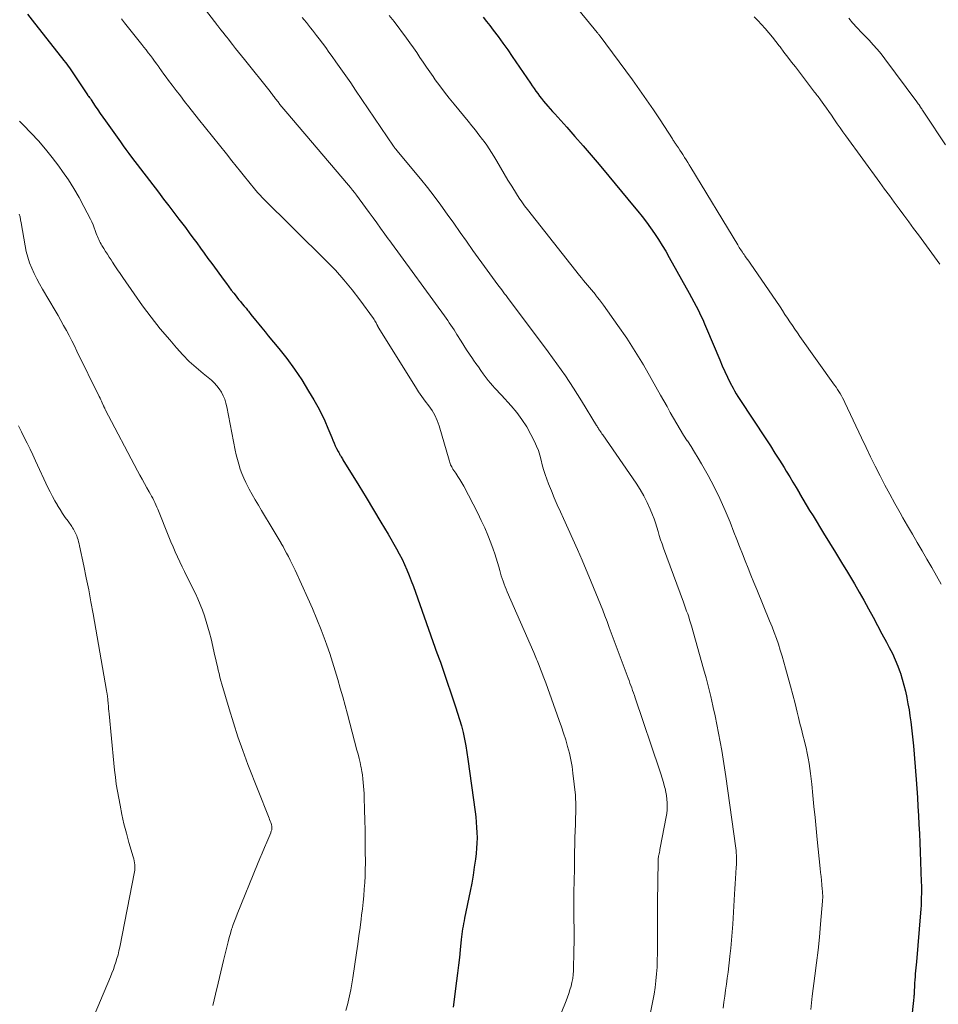
# Model space of a CAD drawing. Units: feet. Extents: x 1898715 to 1900000, y 510000 to 515003.
# Drawn here: x 1899022 to 1899143, y 512904 to 513034 of the extents above; entities that cross this region are included whole.
import ezdxf

# ---------------------------------------------------------------- set-up
doc = ezdxf.new("R2010")
doc.units = ezdxf.units.FT
doc.header["$LTSCALE"] = 100
doc.header["$MEASUREMENT"] = 0
doc.layers.add('CONTOUR INDEX', color=32, linetype='Continuous', lineweight=25)
doc.layers.add('CONTOUR INTERMEDIATE', color=40, linetype='Continuous', lineweight=15)

msp = doc.modelspace()

# ---------------------------------------------------------------- linework, layer by layer
at = {"layer": 'CONTOUR INDEX', "flags": 128}
for points, elevation in [([(1899022.98, 513034.58), (1899023.61, 513033.79), (1899027.76, 513028.49), (1899027.95, 513028.24), (1899028.14, 513028), (1899028.32, 513027.75), (1899028.5, 513027.5), (1899028.68, 513027.25), (1899028.85, 513027), (1899029.02, 513026.74), (1899029.19, 513026.49), (1899030.84, 513023.97), (1899030.86, 513023.95), (1899030.87, 513023.93), (1899030.88, 513023.91), (1899030.9, 513023.89), (1899030.96, 513023.82), (1899030.97, 513023.81), (1899030.99, 513023.79), (1899031, 513023.77), (1899031.02, 513023.75), (1899031.11, 513023.64), (1899031.18, 513023.56), (1899031.24, 513023.48), (1899031.3, 513023.4), (1899031.35, 513023.31), (1899031.89, 513022.5), (1899032.21, 513022.01), (1899032.54, 513021.53), (1899032.88, 513021.04), (1899033.21, 513020.56), (1899035.18, 513017.8), (1899035.54, 513017.29), (1899035.91, 513016.78), (1899036.28, 513016.28), (1899036.66, 513015.79), (1899040.18, 513011.17), (1899040.85, 513010.28), (1899041.53, 513009.4), (1899042.21, 513008.51), (1899042.88, 513007.63), (1899043.22, 513007.18), (1899043.72, 513006.52), (1899044.22, 513005.85), (1899044.72, 513005.18), (1899045.22, 513004.5), (1899045.71, 513003.83), (1899046.2, 513003.15), (1899046.69, 513002.48), (1899047.18, 513001.8), (1899048.81, 512999.58), (1899049.12, 512999.16), (1899049.43, 512998.74), (1899049.75, 512998.32), (1899050.07, 512997.9), (1899050.25, 512997.67), (1899050.49, 512997.37), (1899050.72, 512997.08), (1899050.96, 512996.79), (1899051.2, 512996.51), (1899051.46, 512996.2), (1899051.58, 512996.07), (1899051.69, 512995.94), (1899051.79, 512995.8), (1899051.9, 512995.66), (1899052.01, 512995.53), (1899052.11, 512995.39), (1899052.22, 512995.25), (1899052.33, 512995.12), (1899052.95, 512994.36), (1899053.36, 512993.84), (1899053.78, 512993.33), (1899054.2, 512992.81), (1899054.62, 512992.3), (1899056, 512990.64), (1899057.05, 512989.3), (1899058.07, 512987.92), (1899059.02, 512986.5), (1899059.92, 512985.04), (1899060.6, 512983.89), (1899061.11, 512982.98), (1899061.6, 512982.05), (1899062.04, 512981.11), (1899062.45, 512980.15), (1899062.95, 512978.93), (1899063.1, 512978.57), (1899063.26, 512978.21), (1899063.42, 512977.86), (1899063.59, 512977.51), (1899063.8, 512977.09), (1899063.87, 512976.95), (1899063.95, 512976.81), (1899064.03, 512976.68), (1899064.11, 512976.55), (1899064.19, 512976.41), (1899064.27, 512976.28), (1899064.35, 512976.15), (1899064.43, 512976.02), (1899066.52, 512972.64), (1899067.49, 512971.04), (1899068.46, 512969.44), (1899069.41, 512967.83), (1899070.36, 512966.21), (1899071.45, 512964.32), (1899071.83, 512963.64), (1899072.19, 512962.95), (1899072.52, 512962.25), (1899072.83, 512961.53), (1899073.13, 512960.81), (1899073.41, 512960.09), (1899073.68, 512959.36), (1899073.95, 512958.62), (1899076.82, 512950.5), (1899076.84, 512950.45), (1899076.86, 512950.39), (1899076.88, 512950.33), (1899076.9, 512950.28), (1899076.92, 512950.22), (1899076.94, 512950.16), (1899076.97, 512950.11), (1899076.99, 512950.05), (1899077.14, 512949.65), (1899077.24, 512949.39), (1899077.33, 512949.14), (1899077.42, 512948.88), (1899077.51, 512948.62), (1899079.22, 512943.56), (1899079.49, 512942.72), (1899079.75, 512941.87), (1899079.98, 512941.02), (1899080.2, 512940.16), (1899080.39, 512939.29), (1899080.56, 512938.43), (1899080.71, 512937.55), (1899080.85, 512936.68), (1899081.79, 512929.75), (1899081.87, 512929.07), (1899081.94, 512928.39), (1899081.99, 512927.7), (1899082.03, 512927.01), (1899082.04, 512926.33), (1899082.02, 512925.64), (1899081.98, 512924.95), (1899081.91, 512924.27), (1899081.82, 512923.53), (1899081.68, 512922.47), (1899081.52, 512921.42), (1899081.34, 512920.38), (1899081.14, 512919.33), (1899080.4, 512915.75), (1899080.33, 512915.4), (1899080.26, 512915.06), (1899080.2, 512914.71), (1899080.14, 512914.36), (1899080.09, 512914.01), (1899080.04, 512913.67), (1899080, 512913.32), (1899079.96, 512912.97), (1899079.83, 512911.62), (1899079.72, 512910.59), (1899079.6, 512909.57), (1899079.48, 512908.55), (1899079.35, 512907.52), (1899078.9, 512904.05)], 1100), ([(1899082.87, 513034.18), (1899083.29, 513033.62), (1899083.71, 513033.07), (1899084.17, 513032.48), (1899084.81, 513031.62), (1899085.45, 513030.76), (1899086.07, 513029.88), (1899086.68, 513029), (1899089.07, 513025.49), (1899089.3, 513025.15), (1899089.54, 513024.81), (1899089.77, 513024.47), (1899090.01, 513024.14), (1899090.25, 513023.81), (1899090.5, 513023.48), (1899090.76, 513023.16), (1899091.03, 513022.85), (1899091.07, 513022.8), (1899091.36, 513022.47), (1899091.66, 513022.13), (1899091.96, 513021.8), (1899092.25, 513021.47), (1899093.83, 513019.72), (1899094.91, 513018.5), (1899095.98, 513017.28), (1899097.04, 513016.05), (1899098.09, 513014.8), (1899099.37, 513013.27), (1899100.2, 513012.27), (1899101.03, 513011.27), (1899101.86, 513010.27), (1899102.69, 513009.26), (1899103.18, 513008.67), (1899103.75, 513007.96), (1899104.31, 513007.23), (1899104.85, 513006.49), (1899105.37, 513005.73), (1899105.88, 513004.97), (1899106.37, 513004.19), (1899106.83, 513003.41), (1899107.29, 513002.61), (1899109.92, 512997.9), (1899110.23, 512997.33), (1899110.54, 512996.76), (1899110.84, 512996.19), (1899111.13, 512995.61), (1899111.42, 512995.03), (1899111.69, 512994.45), (1899111.95, 512993.86), (1899112.21, 512993.27), (1899113.93, 512989.13), (1899114.25, 512988.37), (1899114.59, 512987.62), (1899114.95, 512986.88), (1899115.32, 512986.14), (1899115.68, 512985.44), (1899115.89, 512985.06), (1899116.1, 512984.68), (1899116.33, 512984.31), (1899116.56, 512983.94), (1899119.97, 512978.77), (1899120.58, 512977.83), (1899121.19, 512976.89), (1899121.79, 512975.94), (1899122.38, 512974.99), (1899122.68, 512974.5), (1899123.12, 512973.78), (1899123.55, 512973.07), (1899123.97, 512972.35), (1899124.39, 512971.62), (1899124.42, 512971.58), (1899124.85, 512970.83), (1899125.29, 512970.09), (1899125.74, 512969.35), (1899126.19, 512968.62), (1899127.57, 512966.38), (1899128.36, 512965.1), (1899129.16, 512963.81), (1899129.94, 512962.52), (1899130.73, 512961.23), (1899131, 512960.78), (1899131.63, 512959.71), (1899132.26, 512958.63), (1899132.88, 512957.54), (1899133.48, 512956.44), (1899134.07, 512955.34), (1899134.66, 512954.24), (1899135.25, 512953.14), (1899135.84, 512952.03), (1899136.21, 512951.32), (1899136.61, 512950.53), (1899136.98, 512949.72), (1899137.31, 512948.9), (1899137.62, 512948.07), (1899137.66, 512947.96), (1899137.91, 512947.17), (1899138.14, 512946.38), (1899138.34, 512945.58), (1899138.51, 512944.77), (1899138.52, 512944.71), (1899138.66, 512943.93), (1899138.8, 512943.14), (1899138.92, 512942.36), (1899139.03, 512941.58), (1899139.14, 512940.79), (1899139.23, 512940), (1899139.31, 512939.22), (1899139.38, 512938.43), (1899139.74, 512934), (1899139.83, 512932.81), (1899139.91, 512931.62), (1899139.98, 512930.44), (1899140.05, 512929.25), (1899140.11, 512928.06), (1899140.16, 512926.87), (1899140.21, 512925.68), (1899140.26, 512924.49), (1899140.4, 512920.52), (1899140.42, 512920.01), (1899140.42, 512919.5), (1899140.42, 512918.99), (1899140.41, 512918.48), (1899140.4, 512917.97), (1899140.38, 512917.46), (1899140.34, 512916.95), (1899140.31, 512916.45), (1899139.77, 512910.04), (1899139.74, 512909.64), (1899139.7, 512909.24), (1899139.66, 512908.84), (1899139.63, 512908.44), (1899139.59, 512908.04), (1899139.56, 512907.64), (1899139.53, 512907.24), (1899139.51, 512906.84), (1899139.48, 512906.16), (1899139.48, 512906.01), (1899139.47, 512905.85), (1899139.46, 512905.7), (1899139.45, 512905.55), (1899139.44, 512905.39), (1899139.43, 512905.24), (1899139.41, 512905.09), (1899139.4, 512904.94), (1899138.26, 512894.5)], 1080)]:
    msp.add_lwpolyline(points, dxfattribs=dict(at, elevation=elevation))
at = {"layer": 'CONTOUR INTERMEDIATE', "flags": 128}
for points, elevation in [([(1899043.03, 513039.48), (1899047.84, 513033.22), (1899047.9, 513033.14), (1899047.97, 513033.06), (1899048.03, 513032.98), (1899048.09, 513032.9), (1899048.15, 513032.82), (1899048.22, 513032.74), (1899048.28, 513032.66), (1899048.34, 513032.58), (1899048.68, 513032.15), (1899048.91, 513031.86), (1899049.15, 513031.56), (1899049.38, 513031.27), (1899049.61, 513030.98), (1899049.93, 513030.58), (1899050.32, 513030.08), (1899050.72, 513029.59), (1899051.11, 513029.1), (1899051.5, 513028.61), (1899054.86, 513024.4), (1899054.95, 513024.28), (1899055.04, 513024.16), (1899055.13, 513024.05), (1899055.22, 513023.93), (1899055.31, 513023.81), (1899055.4, 513023.69), (1899055.49, 513023.57), (1899055.58, 513023.46), (1899055.9, 513023.04), (1899056.15, 513022.72), (1899056.41, 513022.41), (1899056.67, 513022.09), (1899056.93, 513021.78), (1899065.15, 513012.1), (1899065.42, 513011.78), (1899065.69, 513011.45), (1899065.95, 513011.12), (1899066.2, 513010.78), (1899067.39, 513009.18), (1899067.89, 513008.5), (1899068.39, 513007.81), (1899068.89, 513007.13), (1899069.38, 513006.44), (1899069.94, 513005.65), (1899070.15, 513005.35), (1899070.36, 513005.06), (1899070.58, 513004.77), (1899070.79, 513004.47), (1899077.76, 512994.94), (1899077.98, 512994.64), (1899078.19, 512994.33), (1899078.4, 512994.02), (1899078.61, 512993.71), (1899078.81, 512993.4), (1899079.02, 512993.09), (1899079.22, 512992.77), (1899079.41, 512992.46), (1899079.94, 512991.61), (1899080.3, 512991.03), (1899080.67, 512990.46), (1899081.05, 512989.89), (1899081.43, 512989.33), (1899081.58, 512989.12), (1899081.9, 512988.67), (1899082.22, 512988.21), (1899082.54, 512987.76), (1899082.86, 512987.31), (1899083, 512987.11), (1899083.26, 512986.76), (1899083.52, 512986.42), (1899083.8, 512986.09), (1899084.09, 512985.76), (1899084.38, 512985.44), (1899084.67, 512985.12), (1899084.96, 512984.81), (1899085.25, 512984.49), (1899086.51, 512983.12), (1899087.25, 512982.23), (1899087.95, 512981.31), (1899088.57, 512980.33), (1899089.13, 512979.32), (1899089.59, 512978.4), (1899089.86, 512977.81), (1899090.1, 512977.21), (1899090.3, 512976.6), (1899090.46, 512975.97), (1899090.62, 512975.34), (1899090.79, 512974.71), (1899090.99, 512974.09), (1899091.2, 512973.48), (1899091.45, 512972.84), (1899091.81, 512971.91), (1899092.18, 512970.99), (1899092.58, 512970.08), (1899092.99, 512969.18), (1899093.41, 512968.28), (1899094.03, 512966.92), (1899094.65, 512965.56), (1899095.25, 512964.2), (1899095.84, 512962.83), (1899097.04, 512959.98), (1899097.35, 512959.24), (1899097.66, 512958.49), (1899097.96, 512957.74), (1899098.26, 512957), (1899098.55, 512956.24), (1899098.84, 512955.49), (1899099.13, 512954.74), (1899099.41, 512953.98), (1899101.9, 512947.32), (1899102.02, 512947), (1899102.14, 512946.67), (1899102.26, 512946.35), (1899102.38, 512946.02), (1899102.49, 512945.7), (1899102.61, 512945.37), (1899102.72, 512945.04), (1899102.83, 512944.71), (1899106.02, 512935.28), (1899106.2, 512934.72), (1899106.37, 512934.16), (1899106.53, 512933.59), (1899106.69, 512933.02), (1899106.74, 512932.81), (1899106.85, 512932.34), (1899106.93, 512931.88), (1899106.99, 512931.41), (1899107.03, 512930.94), (1899107.03, 512930.47), (1899107.01, 512929.99), (1899106.96, 512929.52), (1899106.89, 512929.06), (1899106.11, 512925), (1899106.08, 512924.81), (1899106.04, 512924.62), (1899106, 512924.43), (1899105.96, 512924.24), (1899105.92, 512924.06), (1899105.9, 512923.96), (1899105.88, 512923.86), (1899105.87, 512923.76), (1899105.85, 512923.66), (1899105.85, 512923.56), (1899105.84, 512923.46), (1899105.83, 512923.35), (1899105.83, 512923.25), (1899105.76, 512917.85), (1899105.75, 512916.58), (1899105.74, 512915.31), (1899105.74, 512914.04), (1899105.75, 512912.77), (1899105.76, 512912.02), (1899105.75, 512911.12), (1899105.73, 512910.23), (1899105.69, 512909.33), (1899105.63, 512908.43), (1899105.55, 512907.54), (1899105.44, 512906.65), (1899105.3, 512905.76), (1899105.14, 512904.88), (1899103.57, 512897.02)], 1092), ([(1899070.5, 513034.4), (1899071.14, 513033.59), (1899072.77, 513031.42), (1899073.23, 513030.8), (1899073.68, 513030.17), (1899074.12, 513029.54), (1899074.54, 513028.9), (1899074.97, 513028.26), (1899075.4, 513027.62), (1899075.84, 513026.99), (1899076.28, 513026.36), (1899076.56, 513025.96), (1899077.16, 513025.15), (1899077.77, 513024.34), (1899078.39, 513023.54), (1899079.03, 513022.75), (1899080.89, 513020.49), (1899081.36, 513019.91), (1899081.84, 513019.31), (1899082.3, 513018.71), (1899082.76, 513018.11), (1899082.97, 513017.82), (1899083.31, 513017.35), (1899083.64, 513016.87), (1899083.96, 513016.38), (1899084.26, 513015.89), (1899084.64, 513015.24), (1899085.12, 513014.41), (1899085.62, 513013.59), (1899086.11, 513012.77), (1899086.62, 513011.95), (1899087.24, 513010.94), (1899087.58, 513010.41), (1899087.93, 513009.89), (1899088.3, 513009.39), (1899088.68, 513008.89), (1899095.51, 513000.23), (1899095.77, 512999.91), (1899096.02, 512999.59), (1899096.28, 512999.28), (1899096.55, 512998.96), (1899096.81, 512998.65), (1899097.07, 512998.34), (1899097.33, 512998.02), (1899097.59, 512997.71), (1899097.61, 512997.68), (1899097.88, 512997.35), (1899098.14, 512997.02), (1899098.4, 512996.68), (1899098.64, 512996.34), (1899100.54, 512993.67), (1899101.71, 512991.97), (1899102.84, 512990.25), (1899103.91, 512988.49), (1899104.94, 512986.7), (1899106.16, 512984.52), (1899106.59, 512983.76), (1899107.01, 512983), (1899107.43, 512982.24), (1899107.86, 512981.48), (1899108.29, 512980.73), (1899108.73, 512979.98), (1899109.19, 512979.25), (1899109.66, 512978.52), (1899109.68, 512978.49), (1899110.16, 512977.75), (1899110.63, 512977), (1899111.09, 512976.24), (1899111.53, 512975.48), (1899112.39, 512973.95), (1899113.19, 512972.44), (1899113.95, 512970.92), (1899114.65, 512969.36), (1899115.3, 512967.79), (1899115.8, 512966.49), (1899116.17, 512965.55), (1899116.54, 512964.6), (1899116.91, 512963.66), (1899117.28, 512962.72), (1899117.66, 512961.78), (1899118.03, 512960.84), (1899118.41, 512959.9), (1899118.79, 512958.96), (1899120.49, 512954.82), (1899120.8, 512954.06), (1899121.09, 512953.3), (1899121.37, 512952.53), (1899121.64, 512951.76), (1899121.89, 512950.99), (1899122.14, 512950.21), (1899122.37, 512949.43), (1899122.59, 512948.64), (1899122.93, 512947.37), (1899123.23, 512946.24), (1899123.53, 512945.11), (1899123.82, 512943.98), (1899124.1, 512942.85), (1899124.28, 512942.15), (1899124.47, 512941.37), (1899124.67, 512940.59), (1899124.86, 512939.81), (1899125.06, 512939.03), (1899125.12, 512938.8), (1899125.28, 512938.13), (1899125.42, 512937.46), (1899125.55, 512936.79), (1899125.66, 512936.11), (1899125.76, 512935.43), (1899125.86, 512934.76), (1899125.94, 512934.08), (1899126.01, 512933.39), (1899126.16, 512931.87), (1899126.31, 512930.42), (1899126.46, 512928.98), (1899126.6, 512927.53), (1899126.75, 512926.09), (1899127.14, 512922.27), (1899127.19, 512921.75), (1899127.24, 512921.23), (1899127.29, 512920.71), (1899127.35, 512920.2), (1899127.41, 512919.54), (1899127.43, 512919.35), (1899127.44, 512919.16), (1899127.45, 512918.97), (1899127.46, 512918.78), (1899127.46, 512918.58), (1899127.46, 512918.39), (1899127.45, 512918.2), (1899127.44, 512918.01), (1899127.18, 512914.98), (1899127.03, 512913.28), (1899126.85, 512911.58), (1899126.66, 512909.88), (1899126.44, 512908.18), (1899126.08, 512905.5), (1899125.98, 512904.64), (1899125.88, 512903.78)], 1084), ([(1899095.4, 513035.09), (1899097.83, 513032.17), (1899097.91, 513032.06), (1899098.02, 513031.92), (1899098.04, 513031.9), (1899098.05, 513031.88), (1899098.06, 513031.86), (1899098.08, 513031.84), (1899102.46, 513025.94), (1899103.4, 513024.64), (1899104.32, 513023.33), (1899105.22, 513022), (1899106.11, 513020.67), (1899107.72, 513018.17), (1899107.78, 513018.07), (1899107.84, 513017.97), (1899107.91, 513017.87), (1899107.97, 513017.77), (1899108.04, 513017.67), (1899108.11, 513017.57), (1899108.17, 513017.47), (1899108.24, 513017.37), (1899108.5, 513016.99), (1899108.7, 513016.7), (1899108.89, 513016.4), (1899109.08, 513016.11), (1899109.27, 513015.81), (1899109.31, 513015.75), (1899109.52, 513015.43), (1899109.72, 513015.1), (1899109.92, 513014.77), (1899110.12, 513014.44), (1899116.29, 513004.25), (1899116.39, 513004.09), (1899116.49, 513003.92), (1899116.59, 513003.76), (1899116.7, 513003.6), (1899116.8, 513003.45), (1899116.91, 513003.29), (1899117.02, 513003.13), (1899117.13, 513002.97), (1899117.25, 513002.81), (1899117.42, 513002.57), (1899117.58, 513002.33), (1899117.75, 513002.09), (1899117.92, 513001.84), (1899121.85, 512996.09), (1899122.18, 512995.61), (1899122.5, 512995.12), (1899122.83, 512994.64), (1899123.15, 512994.15), (1899123.47, 512993.66), (1899123.8, 512993.18), (1899124.13, 512992.7), (1899124.46, 512992.22), (1899129.03, 512985.81), (1899129.22, 512985.54), (1899129.41, 512985.26), (1899129.58, 512984.99), (1899129.75, 512984.7), (1899129.92, 512984.42), (1899130.08, 512984.13), (1899130.23, 512983.83), (1899130.37, 512983.54), (1899132.55, 512978.88), (1899133.15, 512977.63), (1899133.75, 512976.39), (1899134.36, 512975.15), (1899134.99, 512973.92), (1899135.63, 512972.69), (1899136.28, 512971.47), (1899136.94, 512970.26), (1899137.62, 512969.05), (1899137.99, 512968.4), (1899138.62, 512967.31), (1899139.25, 512966.21), (1899139.89, 512965.12), (1899140.53, 512964.03), (1899141.16, 512962.94), (1899141.8, 512961.84), (1899142.42, 512960.75), (1899143.04, 512959.64)], 1076), ([(1899035.31, 513033.96), (1899035.71, 513033.45), (1899037.99, 513030.6), (1899038.28, 513030.24), (1899038.56, 513029.87), (1899038.85, 513029.51), (1899039.13, 513029.14), (1899039.41, 513028.77), (1899039.68, 513028.39), (1899039.95, 513028.02), (1899040.22, 513027.64), (1899040.29, 513027.55), (1899040.59, 513027.13), (1899040.89, 513026.7), (1899041.2, 513026.29), (1899041.51, 513025.87), (1899041.97, 513025.25), (1899042.51, 513024.53), (1899043.06, 513023.82), (1899043.61, 513023.1), (1899044.17, 513022.39), (1899045.46, 513020.78), (1899046.37, 513019.63), (1899047.28, 513018.49), (1899048.2, 513017.34), (1899049.11, 513016.2), (1899049.84, 513015.29), (1899050.39, 513014.6), (1899050.95, 513013.91), (1899051.5, 513013.23), (1899052.06, 513012.55), (1899052.99, 513011.39), (1899053.08, 513011.29), (1899053.17, 513011.18), (1899053.26, 513011.08), (1899053.36, 513010.98), (1899053.45, 513010.88), (1899053.55, 513010.78), (1899053.64, 513010.68), (1899053.74, 513010.58), (1899062.26, 513002.13), (1899063.43, 513000.91), (1899064.55, 512999.66), (1899065.62, 512998.36), (1899066.65, 512997.03), (1899068.45, 512994.57), (1899068.54, 512994.43), (1899068.63, 512994.29), (1899068.71, 512994.15), (1899068.79, 512994), (1899068.89, 512993.79), (1899068.91, 512993.75), (1899068.93, 512993.7), (1899068.95, 512993.66), (1899068.97, 512993.61), (1899068.99, 512993.56), (1899069.02, 512993.52), (1899069.04, 512993.47), (1899069.07, 512993.43), (1899073.96, 512985.58), (1899074.37, 512984.94), (1899074.8, 512984.32), (1899075.24, 512983.7), (1899075.7, 512983.1), (1899076.13, 512982.49), (1899076.51, 512981.85), (1899076.81, 512981.16), (1899077.06, 512980.46), (1899078.36, 512975.96), (1899078.41, 512975.81), (1899078.46, 512975.65), (1899078.51, 512975.5), (1899078.57, 512975.36), (1899078.64, 512975.21), (1899078.71, 512975.07), (1899078.79, 512974.93), (1899078.88, 512974.79), (1899079.26, 512974.24), (1899079.54, 512973.82), (1899079.8, 512973.4), (1899080.05, 512972.97), (1899080.29, 512972.54), (1899082.13, 512968.98), (1899082.6, 512968.03), (1899083.05, 512967.06), (1899083.46, 512966.08), (1899083.84, 512965.09), (1899084.16, 512964.24), (1899084.36, 512963.66), (1899084.55, 512963.09), (1899084.73, 512962.51), (1899084.89, 512961.92), (1899085.02, 512961.47), (1899085.12, 512961.11), (1899085.23, 512960.75), (1899085.34, 512960.39), (1899085.46, 512960.04), (1899085.59, 512959.68), (1899085.73, 512959.33), (1899085.87, 512958.99), (1899086.01, 512958.64), (1899089.5, 512950.66), (1899089.59, 512950.45), (1899089.68, 512950.24), (1899089.77, 512950.03), (1899089.86, 512949.82), (1899089.95, 512949.61), (1899090.04, 512949.4), (1899090.12, 512949.19), (1899090.2, 512948.98), (1899090.39, 512948.5), (1899090.56, 512948.04), (1899090.73, 512947.59), (1899090.9, 512947.13), (1899091.07, 512946.68), (1899092.84, 512941.76), (1899093.13, 512940.91), (1899093.42, 512940.06), (1899093.69, 512939.2), (1899093.94, 512938.34), (1899094.17, 512937.46), (1899094.36, 512936.59), (1899094.52, 512935.7), (1899094.64, 512934.81), (1899094.96, 512931.94), (1899095, 512931.46), (1899095.03, 512930.98), (1899095.04, 512930.5), (1899095.03, 512930.01), (1899095.02, 512929.53), (1899095, 512929.05), (1899094.98, 512928.56), (1899094.97, 512928.08), (1899094.94, 512927.22), (1899094.91, 512926.31), (1899094.89, 512925.4), (1899094.87, 512924.49), (1899094.85, 512923.58), (1899094.84, 512922.62), (1899094.83, 512921.85), (1899094.81, 512921.08), (1899094.79, 512920.3), (1899094.77, 512919.53), (1899094.76, 512918.76), (1899094.75, 512917.99), (1899094.75, 512917.22), (1899094.75, 512916.45), (1899094.79, 512913.53), (1899094.79, 512912.58), (1899094.78, 512911.63), (1899094.76, 512910.68), (1899094.73, 512909.73), (1899094.7, 512908.86), (1899094.66, 512908.34), (1899094.61, 512907.84), (1899094.51, 512907.33), (1899094.4, 512906.83), (1899094.25, 512906.34), (1899094.1, 512905.85), (1899093.93, 512905.36), (1899093.75, 512904.88), (1899093.1, 512903.28)], 1096), ([(1899059.08, 513034.15), (1899059.35, 513033.81), (1899059.63, 513033.47), (1899059.9, 513033.13), (1899060.17, 513032.79), (1899060.44, 513032.45), (1899060.7, 513032.11), (1899060.97, 513031.77), (1899061.31, 513031.32), (1899061.74, 513030.75), (1899062.17, 513030.18), (1899062.59, 513029.6), (1899063.01, 513029.02), (1899063.5, 513028.33), (1899064.15, 513027.4), (1899064.8, 513026.47), (1899065.44, 513025.53), (1899066.08, 513024.59), (1899071.06, 513017.23), (1899071.11, 513017.17), (1899071.15, 513017.1), (1899071.2, 513017.04), (1899071.25, 513016.97), (1899071.32, 513016.88), (1899071.33, 513016.86), (1899071.35, 513016.84), (1899071.36, 513016.82), (1899071.38, 513016.81), (1899071.44, 513016.73), (1899071.45, 513016.71), (1899071.47, 513016.69), (1899071.48, 513016.68), (1899071.5, 513016.66), (1899074.61, 513012.92), (1899075.53, 513011.79), (1899076.42, 513010.64), (1899077.29, 513009.48), (1899078.14, 513008.29), (1899078.98, 513007.1), (1899079.81, 513005.9), (1899080.66, 513004.72), (1899081.5, 513003.53), (1899083.37, 513000.92), (1899083.71, 513000.44), (1899084.06, 512999.97), (1899084.41, 512999.5), (1899084.76, 512999.02), (1899085.28, 512998.33), (1899085.37, 512998.21), (1899085.47, 512998.08), (1899085.57, 512997.96), (1899085.66, 512997.83), (1899085.76, 512997.71), (1899085.85, 512997.58), (1899085.95, 512997.45), (1899086.04, 512997.33), (1899091.38, 512990.21), (1899092.53, 512988.63), (1899093.65, 512987.03), (1899094.73, 512985.4), (1899095.77, 512983.75), (1899097.76, 512980.53), (1899097.79, 512980.48), (1899097.82, 512980.42), (1899097.86, 512980.36), (1899097.89, 512980.31), (1899097.92, 512980.25), (1899097.95, 512980.2), (1899097.99, 512980.14), (1899098.02, 512980.09), (1899098.15, 512979.89), (1899098.25, 512979.74), (1899098.35, 512979.59), (1899098.46, 512979.44), (1899098.56, 512979.29), (1899102.95, 512972.92), (1899103.47, 512972.1), (1899103.96, 512971.26), (1899104.39, 512970.4), (1899104.79, 512969.51), (1899105.09, 512968.78), (1899105.3, 512968.24), (1899105.5, 512967.7), (1899105.67, 512967.15), (1899105.84, 512966.6), (1899105.99, 512966.04), (1899106.16, 512965.49), (1899106.35, 512964.94), (1899106.54, 512964.4), (1899109.16, 512957.28), (1899109.3, 512956.9), (1899109.44, 512956.51), (1899109.58, 512956.13), (1899109.72, 512955.74), (1899109.85, 512955.35), (1899109.98, 512954.96), (1899110.11, 512954.57), (1899110.22, 512954.18), (1899111.81, 512948.54), (1899112.14, 512947.33), (1899112.46, 512946.11), (1899112.76, 512944.89), (1899113.04, 512943.67), (1899113.08, 512943.47), (1899113.32, 512942.34), (1899113.56, 512941.21), (1899113.78, 512940.08), (1899114, 512938.95), (1899114.2, 512937.81), (1899114.39, 512936.67), (1899114.56, 512935.53), (1899114.73, 512934.39), (1899116.05, 512924.95), (1899116.08, 512924.64), (1899116.11, 512924.33), (1899116.13, 512924.02), (1899116.14, 512923.7), (1899116.14, 512923.39), (1899116.14, 512923.08), (1899116.13, 512922.77), (1899116.11, 512922.45), (1899116.06, 512921.69), (1899116.02, 512920.99), (1899115.98, 512920.29), (1899115.93, 512919.6), (1899115.89, 512918.9), (1899115.64, 512914.96), (1899115.57, 512913.91), (1899115.48, 512912.86), (1899115.38, 512911.82), (1899115.27, 512910.77), (1899115.21, 512910.27), (1899115.12, 512909.48), (1899115.02, 512908.68), (1899114.92, 512907.89), (1899114.82, 512907.09), (1899114.71, 512906.3), (1899114.6, 512905.51), (1899114.49, 512904.71), (1899114.38, 512903.92)], 1088), ([(1899118.44, 513034.24), (1899118.94, 513033.73), (1899119.44, 513033.2), (1899119.92, 513032.67), (1899120.39, 513032.12), (1899120.85, 513031.57), (1899121.3, 513031), (1899121.74, 513030.43), (1899121.87, 513030.26), (1899122.37, 513029.6), (1899122.87, 513028.94), (1899123.37, 513028.28), (1899123.87, 513027.63), (1899126.27, 513024.49), (1899126.38, 513024.34), (1899126.5, 513024.19), (1899126.61, 513024.05), (1899126.73, 513023.9), (1899126.85, 513023.75), (1899126.96, 513023.6), (1899127.07, 513023.45), (1899127.19, 513023.3), (1899127.63, 513022.68), (1899127.96, 513022.22), (1899128.28, 513021.76), (1899128.6, 513021.29), (1899128.92, 513020.82), (1899129.01, 513020.69), (1899129.37, 513020.16), (1899129.74, 513019.63), (1899130.12, 513019.1), (1899130.49, 513018.58), (1899134.97, 513012.45), (1899135.6, 513011.59), (1899136.23, 513010.73), (1899136.86, 513009.87), (1899137.5, 513009.01), (1899138.13, 513008.14), (1899138.76, 513007.28), (1899139.4, 513006.42), (1899140.03, 513005.56), (1899142.86, 513001.71)], 1068), ([(1899130.9, 513034.04), (1899131.06, 513033.84), (1899131.22, 513033.64), (1899131.39, 513033.45), (1899131.56, 513033.25), (1899131.82, 513032.96), (1899132.13, 513032.63), (1899132.44, 513032.3), (1899132.75, 513031.97), (1899133.07, 513031.64), (1899133.55, 513031.15), (1899134.09, 513030.56), (1899134.62, 513029.96), (1899135.13, 513029.35), (1899135.62, 513028.72), (1899139.83, 513023.06), (1899139.93, 513022.93), (1899140.02, 513022.79), (1899140.12, 513022.66), (1899140.21, 513022.52), (1899140.24, 513022.48), (1899140.32, 513022.36), (1899140.4, 513022.24), (1899140.48, 513022.13), (1899140.55, 513022.01), (1899140.58, 513021.97), (1899140.67, 513021.84), (1899140.76, 513021.7), (1899140.84, 513021.56), (1899140.93, 513021.43), (1899143.58, 513017.38)], 1064), ([(1899021.94, 513020.52), (1899022.39, 513020.05), (1899023.46, 513018.95), (1899024.42, 513017.92), (1899025.35, 513016.85), (1899026.24, 513015.74), (1899027.09, 513014.61), (1899027.59, 513013.9), (1899028.35, 513012.79), (1899029.07, 513011.66), (1899029.75, 513010.49), (1899030.39, 513009.3), (1899031.24, 513007.63), (1899031.42, 513007.26), (1899031.59, 513006.89), (1899031.74, 513006.51), (1899031.89, 513006.12), (1899032.02, 513005.76), (1899032.1, 513005.55), (1899032.18, 513005.35), (1899032.26, 513005.14), (1899032.35, 513004.94), (1899032.44, 513004.74), (1899032.54, 513004.55), (1899032.65, 513004.35), (1899032.76, 513004.16), (1899033, 513003.78), (1899033.24, 513003.4), (1899033.48, 513003.02), (1899033.72, 513002.65), (1899033.96, 513002.27), (1899034.14, 513002), (1899034.47, 513001.49), (1899034.81, 513000.99), (1899035.15, 513000.48), (1899035.49, 512999.98), (1899036.98, 512997.82), (1899038.09, 512996.26), (1899039.24, 512994.73), (1899040.43, 512993.23), (1899041.66, 512991.76), (1899042.57, 512990.7), (1899043.39, 512989.81), (1899044.24, 512988.94), (1899045.13, 512988.12), (1899046.06, 512987.33), (1899047.14, 512986.45), (1899047.52, 512986.11), (1899047.87, 512985.73), (1899048.18, 512985.33), (1899048.46, 512984.89), (1899048.69, 512984.43), (1899048.9, 512983.96), (1899049.05, 512983.47), (1899049.17, 512982.97), (1899050.27, 512977.28), (1899050.41, 512976.65), (1899050.56, 512976.03), (1899050.74, 512975.41), (1899050.93, 512974.79), (1899051.16, 512974.19), (1899051.4, 512973.59), (1899051.67, 512973.01), (1899051.96, 512972.43), (1899052.12, 512972.14), (1899052.51, 512971.43), (1899052.9, 512970.73), (1899053.31, 512970.03), (1899053.73, 512969.33), (1899055.26, 512966.8), (1899055.52, 512966.36), (1899055.79, 512965.92), (1899056.04, 512965.48), (1899056.3, 512965.04), (1899056.31, 512965.02), (1899056.55, 512964.59), (1899056.8, 512964.15), (1899057.03, 512963.72), (1899057.27, 512963.28), (1899057.49, 512962.83), (1899057.71, 512962.39), (1899057.93, 512961.94), (1899058.14, 512961.49), (1899059.82, 512957.84), (1899060.43, 512956.47), (1899061.01, 512955.08), (1899061.56, 512953.67), (1899062.09, 512952.26), (1899062.3, 512951.64), (1899062.69, 512950.53), (1899063.06, 512949.4), (1899063.42, 512948.28), (1899063.76, 512947.14), (1899064.08, 512946.01), (1899064.4, 512944.87), (1899064.71, 512943.73), (1899065.02, 512942.59), (1899066.27, 512937.86), (1899066.41, 512937.32), (1899066.54, 512936.77), (1899066.67, 512936.23), (1899066.78, 512935.68), (1899066.81, 512935.55), (1899066.9, 512935.06), (1899066.98, 512934.58), (1899067.04, 512934.09), (1899067.1, 512933.61), (1899067.14, 512933.12), (1899067.18, 512932.63), (1899067.2, 512932.14), (1899067.22, 512931.65), (1899067.27, 512929.99), (1899067.31, 512928.66), (1899067.34, 512927.34), (1899067.35, 512926.02), (1899067.36, 512924.7), (1899067.37, 512923.01), (1899067.36, 512922.15), (1899067.34, 512921.29), (1899067.29, 512920.44), (1899067.23, 512919.58), (1899067.16, 512918.72), (1899067.08, 512917.87), (1899066.99, 512917.01), (1899066.88, 512916.16), (1899066.82, 512915.65), (1899066.68, 512914.54), (1899066.53, 512913.43), (1899066.38, 512912.33), (1899066.22, 512911.22), (1899065.73, 512907.93), (1899065.61, 512907.14), (1899065.46, 512906.35), (1899065.29, 512905.56), (1899065.11, 512904.78), (1899065.05, 512904.54), (1899064.82, 512903.64)], 1104), ([(1899021.89, 513008.31), (1899022, 513007.92), (1899022.08, 513007.53), (1899022.16, 513007.14), (1899022.66, 513004.13), (1899022.82, 513003.38), (1899023.01, 513002.64), (1899023.26, 513001.91), (1899023.54, 513001.2), (1899023.86, 513000.5), (1899024.2, 512999.81), (1899024.57, 512999.13), (1899024.95, 512998.45), (1899026.61, 512995.63), (1899026.99, 512994.98), (1899027.36, 512994.32), (1899027.73, 512993.66), (1899028.1, 512992.99), (1899028.45, 512992.32), (1899028.8, 512991.65), (1899029.15, 512990.97), (1899029.48, 512990.29), (1899032.41, 512984.33), (1899032.51, 512984.12), (1899032.61, 512983.9), (1899032.71, 512983.69), (1899032.8, 512983.48), (1899032.93, 512983.2), (1899032.96, 512983.12), (1899032.99, 512983.05), (1899033.02, 512982.98), (1899033.06, 512982.91), (1899033.09, 512982.84), (1899033.13, 512982.77), (1899033.16, 512982.7), (1899033.2, 512982.63), (1899037.43, 512974.56), (1899037.73, 512974), (1899038.03, 512973.44), (1899038.34, 512972.89), (1899038.65, 512972.34), (1899038.96, 512971.79), (1899039.12, 512971.51), (1899039.28, 512971.23), (1899039.43, 512970.95), (1899039.58, 512970.67), (1899039.72, 512970.38), (1899039.86, 512970.09), (1899039.99, 512969.8), (1899040.12, 512969.5), (1899041.56, 512965.89), (1899041.83, 512965.23), (1899042.1, 512964.57), (1899042.39, 512963.91), (1899042.68, 512963.26), (1899042.98, 512962.6), (1899043.28, 512961.96), (1899043.59, 512961.31), (1899043.91, 512960.67), (1899045.03, 512958.43), (1899045.36, 512957.72), (1899045.68, 512957), (1899045.97, 512956.26), (1899046.23, 512955.52), (1899046.47, 512954.77), (1899046.69, 512954.02), (1899046.9, 512953.26), (1899047.09, 512952.49), (1899047.6, 512950.25), (1899047.71, 512949.78), (1899047.82, 512949.31), (1899047.93, 512948.84), (1899048.04, 512948.37), (1899048.16, 512947.9), (1899048.27, 512947.43), (1899048.4, 512946.97), (1899048.53, 512946.5), (1899049.47, 512943.27), (1899050.03, 512941.43), (1899050.62, 512939.6), (1899051.27, 512937.78), (1899051.94, 512935.98), (1899054.64, 512929.11), (1899054.72, 512928.91), (1899054.79, 512928.72), (1899054.87, 512928.52), (1899054.94, 512928.32), (1899055.03, 512928.08), (1899055.05, 512928), (1899055.07, 512927.92), (1899055.09, 512927.84), (1899055.1, 512927.76), (1899055.1, 512927.68), (1899055.1, 512927.6), (1899055.09, 512927.52), (1899055.08, 512927.44), (1899055.07, 512927.39), (1899055.04, 512927.28), (1899055.01, 512927.18), (1899054.97, 512927.07), (1899054.93, 512926.97), (1899054.41, 512925.74), (1899054.11, 512925.03), (1899053.81, 512924.31), (1899053.51, 512923.59), (1899053.21, 512922.88), (1899050.51, 512916.27), (1899050.33, 512915.82), (1899050.16, 512915.38), (1899050.01, 512914.93), (1899049.86, 512914.48), (1899049.8, 512914.3), (1899049.64, 512913.76), (1899049.48, 512913.22), (1899049.33, 512912.67), (1899049.2, 512912.12), (1899048.73, 512910.18), (1899048.38, 512908.71), (1899048.03, 512907.24), (1899047.68, 512905.77), (1899047.32, 512904.3)], 1108), ([(1899021.8, 512980.45), (1899022.18, 512979.69), (1899022.56, 512978.93), (1899022.94, 512978.17), (1899023.32, 512977.41), (1899023.68, 512976.64), (1899024.04, 512975.87), (1899025.67, 512972.37), (1899025.96, 512971.78), (1899026.25, 512971.2), (1899026.57, 512970.63), (1899026.9, 512970.06), (1899026.93, 512970.01), (1899027.26, 512969.48), (1899027.59, 512968.96), (1899027.94, 512968.44), (1899028.3, 512967.93), (1899028.8, 512967.23), (1899028.91, 512967.07), (1899029.02, 512966.9), (1899029.12, 512966.73), (1899029.21, 512966.56), (1899029.3, 512966.38), (1899029.38, 512966.2), (1899029.46, 512966.02), (1899029.52, 512965.83), (1899029.56, 512965.72), (1899029.63, 512965.47), (1899029.7, 512965.21), (1899029.77, 512964.96), (1899029.83, 512964.71), (1899030.38, 512962.07), (1899030.7, 512960.5), (1899031.02, 512958.92), (1899031.31, 512957.34), (1899031.6, 512955.75), (1899033.36, 512945.68), (1899033.37, 512945.58), (1899033.39, 512945.49), (1899033.41, 512945.39), (1899033.43, 512945.29), (1899033.45, 512945.2), (1899033.46, 512945.1), (1899033.48, 512945.01), (1899033.49, 512944.91), (1899033.5, 512944.89), (1899033.51, 512944.78), (1899033.52, 512944.68), (1899033.53, 512944.57), (1899033.54, 512944.46), (1899033.58, 512943.99), (1899033.6, 512943.64), (1899033.63, 512943.29), (1899033.66, 512942.95), (1899033.69, 512942.6), (1899034.3, 512936.14), (1899034.4, 512935.22), (1899034.52, 512934.3), (1899034.65, 512933.39), (1899034.81, 512932.47), (1899035.14, 512930.62), (1899035.38, 512929.39), (1899035.65, 512928.16), (1899035.97, 512926.94), (1899036.3, 512925.73), (1899036.87, 512923.82), (1899036.94, 512923.56), (1899037, 512923.31), (1899037.04, 512923.05), (1899037.08, 512922.79), (1899037.09, 512922.67), (1899037.1, 512922.47), (1899037.1, 512922.27), (1899037.09, 512922.07), (1899037.05, 512921.87), (1899035.1, 512911.95), (1899034.99, 512911.45), (1899034.87, 512910.95), (1899034.73, 512910.46), (1899034.59, 512909.97), (1899034.43, 512909.49), (1899034.26, 512909), (1899034.07, 512908.53), (1899033.88, 512908.05), (1899029.45, 512897.57)], 1112)]:
    msp.add_lwpolyline(points, dxfattribs=dict(at, elevation=elevation))

doc.saveas('drawing.dxf')
